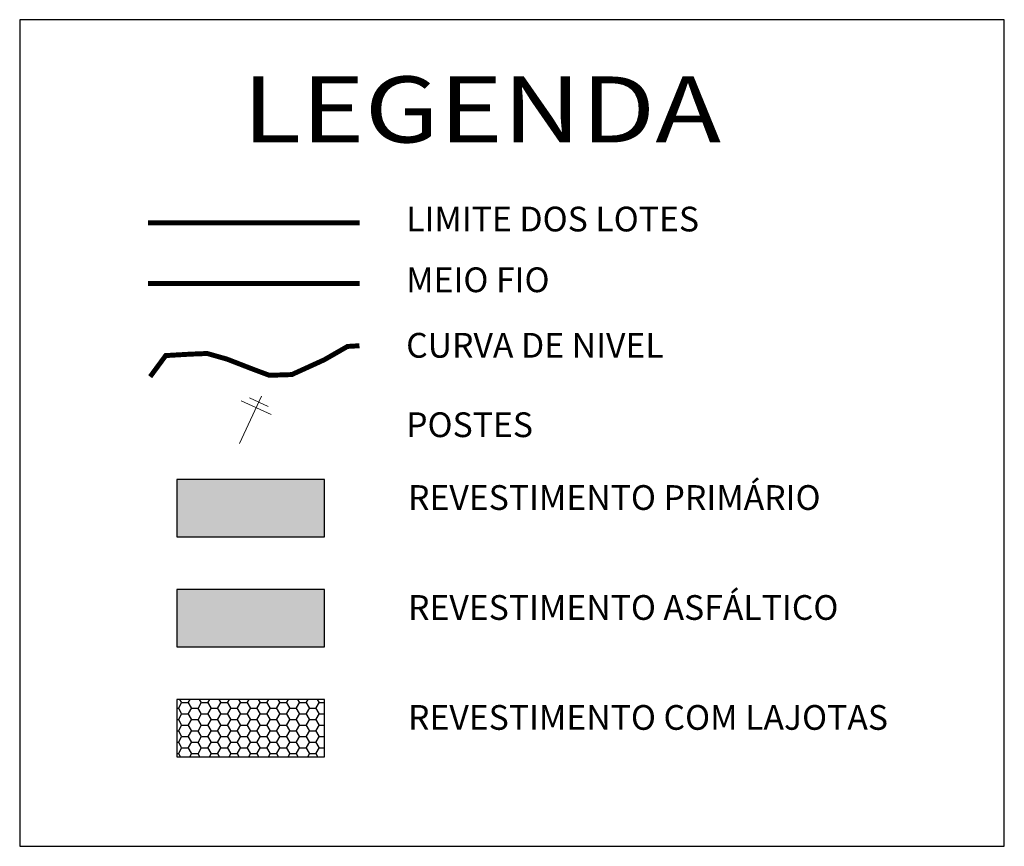
# Model space of a CAD drawing. Units: feet. Extents: x 654550 to 660124, y 6797675 to 6800989.
# Drawn here: x 656513 to 656585, y 6798372 to 6798432 of the extents above; entities that cross this region are included whole.
import ezdxf

# ---------------------------------------------------------------- set-up
doc = ezdxf.new("R2010")
doc.units = ezdxf.units.FT
doc.header["$MEASUREMENT"] = 0
for name, color, linetype, lineweight in [('LOTES', 6, 'Continuous', 0), ('Meio Fio', 191, 'Continuous', 0), ('POSTE', 30, 'Continuous', 0)]:
    doc.layers.add(name, color=color, linetype=linetype, lineweight=lineweight)

# ---------------------------------------------------------------- blocks, each defined once
blk = doc.blocks.new('A$C222A47C9')
at = {"layer": 'POSTE'}
for p, q in [((0.64, 0), (0.64, 2.042)), ((0, 1.544), (1.28, 1.544)), ((0.24, 1.784), (1.04, 1.784))]:
    blk.add_line(p, q, dxfattribs=at)
blk = doc.blocks.new('*U10')
at = {"color": 9, "linetype": 'Continuous'}
for points in [[(644768.071, 6792184.549, -19.173), (644768.071, 6792188.718, -19.173), (644778.813, 6792184.549, -19.173)], [(644778.813, 6792184.549, -19.173), (644768.071, 6792188.718, -19.173), (644778.813, 6792188.718, -19.173)]]:
    blk.add_solid(points, dxfattribs=at)
blk = doc.blocks.new('*U11')
at = {"color": 8, "linetype": 'Continuous'}
for points in [[(644768.071, 6792176.549, -19.173), (644768.071, 6792180.718, -19.173), (644778.813, 6792176.549, -19.173)], [(644778.813, 6792176.549, -19.173), (644768.071, 6792180.718, -19.173), (644778.813, 6792180.718, -19.173)]]:
    blk.add_solid(points, dxfattribs=at)
blk = doc.blocks.new('*X12')
at = {"color": 8, "linetype": 'Continuous'}
for p, q in [((644768.216, 6792172.103, -19.173), (644768.454, 6792172.515, -19.173)), ((644768.428, 6792172.513, -19.173), (644768.309, 6792172.718, -19.173)), ((644768.443, 6792172.491, -19.173), (644768.919, 6792172.491, -19.173)), ((644769.143, 6792172.1, -19.173), (644768.904, 6792172.513, -19.173)), ((644768.93, 6792172.515, -19.173), (644769.047, 6792172.718, -19.173)), ((644769.644, 6792172.103, -19.173), (644769.883, 6792172.515, -19.173)), ((644769.857, 6792172.513, -19.173), (644769.738, 6792172.718, -19.173)), ((644769.872, 6792172.491, -19.173), (644770.348, 6792172.491, -19.173)), ((644770.571, 6792172.1, -19.173), (644770.333, 6792172.513, -19.173)), ((644770.359, 6792172.515, -19.173), (644770.476, 6792172.718, -19.173)), ((644771.073, 6792172.103, -19.173), (644771.311, 6792172.515, -19.173)), ((644771.286, 6792172.513, -19.173), (644771.167, 6792172.718, -19.173)), ((644771.301, 6792172.491, -19.173), (644771.777, 6792172.491, -19.173)), ((644772, 6792172.1, -19.173), (644771.762, 6792172.513, -19.173)), ((644771.788, 6792172.515, -19.173), (644771.905, 6792172.718, -19.173)), ((644772.502, 6792172.103, -19.173), (644772.74, 6792172.515, -19.173)), ((644772.714, 6792172.513, -19.173), (644772.596, 6792172.718, -19.173)), ((644772.729, 6792172.491, -19.173), (644773.206, 6792172.491, -19.173)), ((644773.429, 6792172.1, -19.173), (644773.191, 6792172.513, -19.173)), ((644773.216, 6792172.515, -19.173), (644773.334, 6792172.718, -19.173)), ((644773.931, 6792172.103, -19.173), (644774.169, 6792172.515, -19.173)), ((644774.143, 6792172.513, -19.173), (644774.024, 6792172.718, -19.173)), ((644774.158, 6792172.491, -19.173), (644774.634, 6792172.491, -19.173)), ((644774.858, 6792172.1, -19.173), (644774.619, 6792172.513, -19.173)), ((644774.645, 6792172.515, -19.173), (644774.762, 6792172.718, -19.173)), ((644775.359, 6792172.103, -19.173), (644775.598, 6792172.515, -19.173)), ((644775.572, 6792172.513, -19.173), (644775.453, 6792172.718, -19.173)), ((644775.587, 6792172.491, -19.173), (644776.063, 6792172.491, -19.173)), ((644776.286, 6792172.1, -19.173), (644776.048, 6792172.513, -19.173)), ((644776.074, 6792172.515, -19.173), (644776.191, 6792172.718, -19.173)), ((644776.788, 6792172.103, -19.173), (644777.026, 6792172.515, -19.173)), ((644777.001, 6792172.513, -19.173), (644776.882, 6792172.718, -19.173)), ((644777.016, 6792172.491, -19.173), (644777.492, 6792172.491, -19.173)), ((644777.715, 6792172.1, -19.173), (644777.477, 6792172.513, -19.173)), ((644777.503, 6792172.515, -19.173), (644777.62, 6792172.718, -19.173)), ((644778.217, 6792172.103, -19.173), (644778.455, 6792172.515, -19.173)), ((644778.429, 6792172.513, -19.173), (644778.311, 6792172.718, -19.173)), ((644778.444, 6792172.491, -19.173), (644778.813, 6792172.491, -19.173)), ((644768.071, 6792172.079, -19.173), (644768.205, 6792172.079, -19.173)), ((644768.428, 6792171.688, -19.173), (644768.19, 6792172.1, -19.173)), ((644768.216, 6792171.278, -19.173), (644768.454, 6792171.69, -19.173)), ((644768.443, 6792171.667, -19.173), (644768.919, 6792171.667, -19.173)), ((644769.143, 6792171.275, -19.173), (644768.904, 6792171.688, -19.173)), ((644768.93, 6792171.69, -19.173), (644769.168, 6792172.103, -19.173)), ((644769.157, 6792172.079, -19.173), (644769.634, 6792172.079, -19.173)), ((644769.857, 6792171.688, -19.173), (644769.619, 6792172.1, -19.173)), ((644769.644, 6792171.278, -19.173), (644769.883, 6792171.69, -19.173)), ((644769.872, 6792171.667, -19.173), (644770.348, 6792171.667, -19.173)), ((644770.571, 6792171.275, -19.173), (644770.333, 6792171.688, -19.173)), ((644770.359, 6792171.69, -19.173), (644770.597, 6792172.103, -19.173)), ((644770.586, 6792172.079, -19.173), (644771.062, 6792172.079, -19.173)), ((644771.286, 6792171.688, -19.173), (644771.048, 6792172.1, -19.173)), ((644771.073, 6792171.278, -19.173), (644771.311, 6792171.69, -19.173)), ((644771.301, 6792171.667, -19.173), (644771.777, 6792171.667, -19.173)), ((644772, 6792171.275, -19.173), (644771.762, 6792171.688, -19.173)), ((644771.788, 6792171.69, -19.173), (644772.026, 6792172.103, -19.173)), ((644772.015, 6792172.079, -19.173), (644772.491, 6792172.079, -19.173)), ((644772.714, 6792171.688, -19.173), (644772.476, 6792172.1, -19.173)), ((644772.502, 6792171.278, -19.173), (644772.74, 6792171.69, -19.173)), ((644772.729, 6792171.667, -19.173), (644773.206, 6792171.667, -19.173)), ((644773.429, 6792171.275, -19.173), (644773.191, 6792171.688, -19.173)), ((644773.216, 6792171.69, -19.173), (644773.454, 6792172.103, -19.173)), ((644773.444, 6792172.079, -19.173), (644773.92, 6792172.079, -19.173)), ((644774.143, 6792171.688, -19.173), (644773.905, 6792172.1, -19.173)), ((644773.931, 6792171.278, -19.173), (644774.169, 6792171.69, -19.173)), ((644774.158, 6792171.667, -19.173), (644774.634, 6792171.667, -19.173)), ((644774.858, 6792171.275, -19.173), (644774.619, 6792171.688, -19.173)), ((644774.645, 6792171.69, -19.173), (644774.883, 6792172.103, -19.173)), ((644774.872, 6792172.079, -19.173), (644775.349, 6792172.079, -19.173)), ((644775.572, 6792171.688, -19.173), (644775.334, 6792172.1, -19.173)), ((644775.359, 6792171.278, -19.173), (644775.598, 6792171.69, -19.173)), ((644775.587, 6792171.667, -19.173), (644776.063, 6792171.667, -19.173)), ((644776.286, 6792171.275, -19.173), (644776.048, 6792171.688, -19.173)), ((644776.074, 6792171.69, -19.173), (644776.312, 6792172.103, -19.173)), ((644776.301, 6792172.079, -19.173), (644776.777, 6792172.079, -19.173)), ((644777.001, 6792171.688, -19.173), (644776.763, 6792172.1, -19.173)), ((644776.788, 6792171.278, -19.173), (644777.026, 6792171.69, -19.173)), ((644777.016, 6792171.667, -19.173), (644777.492, 6792171.667, -19.173)), ((644777.715, 6792171.275, -19.173), (644777.477, 6792171.688, -19.173)), ((644777.503, 6792171.69, -19.173), (644777.741, 6792172.103, -19.173)), ((644777.73, 6792172.079, -19.173), (644778.206, 6792172.079, -19.173)), ((644778.429, 6792171.688, -19.173), (644778.191, 6792172.1, -19.173)), ((644778.217, 6792171.278, -19.173), (644778.455, 6792171.69, -19.173)), ((644778.444, 6792171.667, -19.173), (644778.813, 6792171.667, -19.173)), ((644768.071, 6792171.254, -19.173), (644768.205, 6792171.254, -19.173)), ((644768.428, 6792170.863, -19.173), (644768.19, 6792171.275, -19.173)), ((644768.93, 6792170.865, -19.173), (644769.168, 6792171.278, -19.173)), ((644769.157, 6792171.254, -19.173), (644769.634, 6792171.254, -19.173)), ((644769.857, 6792170.863, -19.173), (644769.619, 6792171.275, -19.173)), ((644770.359, 6792170.865, -19.173), (644770.597, 6792171.278, -19.173)), ((644770.586, 6792171.254, -19.173), (644771.062, 6792171.254, -19.173)), ((644771.286, 6792170.863, -19.173), (644771.048, 6792171.275, -19.173)), ((644771.788, 6792170.865, -19.173), (644772.026, 6792171.278, -19.173)), ((644772.015, 6792171.254, -19.173), (644772.491, 6792171.254, -19.173)), ((644772.714, 6792170.863, -19.173), (644772.476, 6792171.275, -19.173)), ((644773.216, 6792170.865, -19.173), (644773.454, 6792171.278, -19.173)), ((644773.444, 6792171.254, -19.173), (644773.92, 6792171.254, -19.173)), ((644774.143, 6792170.863, -19.173), (644773.905, 6792171.275, -19.173)), ((644774.645, 6792170.865, -19.173), (644774.883, 6792171.278, -19.173)), ((644774.872, 6792171.254, -19.173), (644775.349, 6792171.254, -19.173)), ((644775.572, 6792170.863, -19.173), (644775.334, 6792171.275, -19.173)), ((644776.074, 6792170.865, -19.173), (644776.312, 6792171.278, -19.173)), ((644776.301, 6792171.254, -19.173), (644776.777, 6792171.254, -19.173)), ((644777.001, 6792170.863, -19.173), (644776.763, 6792171.275, -19.173)), ((644777.503, 6792170.865, -19.173), (644777.741, 6792171.278, -19.173)), ((644777.73, 6792171.254, -19.173), (644778.206, 6792171.254, -19.173)), ((644778.429, 6792170.863, -19.173), (644778.191, 6792171.275, -19.173)), ((644768.071, 6792170.429, -19.173), (644768.205, 6792170.429, -19.173)), ((644768.428, 6792170.038, -19.173), (644768.19, 6792170.45, -19.173)), ((644768.216, 6792170.453, -19.173), (644768.454, 6792170.865, -19.173)), ((644768.443, 6792170.842, -19.173), (644768.919, 6792170.842, -19.173)), ((644769.143, 6792170.45, -19.173), (644768.904, 6792170.863, -19.173)), ((644768.93, 6792170.04, -19.173), (644769.168, 6792170.453, -19.173)), ((644769.157, 6792170.429, -19.173), (644769.634, 6792170.429, -19.173)), ((644769.857, 6792170.038, -19.173), (644769.619, 6792170.45, -19.173)), ((644769.644, 6792170.453, -19.173), (644769.883, 6792170.865, -19.173)), ((644769.872, 6792170.842, -19.173), (644770.348, 6792170.842, -19.173)), ((644770.571, 6792170.45, -19.173), (644770.333, 6792170.863, -19.173)), ((644770.359, 6792170.04, -19.173), (644770.597, 6792170.453, -19.173)), ((644770.586, 6792170.429, -19.173), (644771.062, 6792170.429, -19.173)), ((644771.286, 6792170.038, -19.173), (644771.048, 6792170.45, -19.173)), ((644771.073, 6792170.453, -19.173), (644771.311, 6792170.865, -19.173)), ((644771.301, 6792170.842, -19.173), (644771.777, 6792170.842, -19.173)), ((644772, 6792170.45, -19.173), (644771.762, 6792170.863, -19.173)), ((644771.788, 6792170.04, -19.173), (644772.026, 6792170.453, -19.173)), ((644772.015, 6792170.429, -19.173), (644772.491, 6792170.429, -19.173)), ((644772.714, 6792170.038, -19.173), (644772.476, 6792170.45, -19.173)), ((644772.502, 6792170.453, -19.173), (644772.74, 6792170.865, -19.173)), ((644772.729, 6792170.842, -19.173), (644773.206, 6792170.842, -19.173)), ((644773.429, 6792170.45, -19.173), (644773.191, 6792170.863, -19.173)), ((644773.216, 6792170.04, -19.173), (644773.454, 6792170.453, -19.173)), ((644773.444, 6792170.429, -19.173), (644773.92, 6792170.429, -19.173)), ((644774.143, 6792170.038, -19.173), (644773.905, 6792170.45, -19.173)), ((644773.931, 6792170.453, -19.173), (644774.169, 6792170.865, -19.173)), ((644774.158, 6792170.842, -19.173), (644774.634, 6792170.842, -19.173)), ((644774.858, 6792170.45, -19.173), (644774.619, 6792170.863, -19.173)), ((644774.645, 6792170.04, -19.173), (644774.883, 6792170.453, -19.173)), ((644774.872, 6792170.429, -19.173), (644775.349, 6792170.429, -19.173)), ((644775.572, 6792170.038, -19.173), (644775.334, 6792170.45, -19.173)), ((644775.359, 6792170.453, -19.173), (644775.598, 6792170.865, -19.173)), ((644775.587, 6792170.842, -19.173), (644776.063, 6792170.842, -19.173)), ((644776.286, 6792170.45, -19.173), (644776.048, 6792170.863, -19.173)), ((644776.074, 6792170.04, -19.173), (644776.312, 6792170.453, -19.173)), ((644776.301, 6792170.429, -19.173), (644776.777, 6792170.429, -19.173)), ((644777.001, 6792170.038, -19.173), (644776.763, 6792170.45, -19.173)), ((644776.788, 6792170.453, -19.173), (644777.026, 6792170.865, -19.173)), ((644777.016, 6792170.842, -19.173), (644777.492, 6792170.842, -19.173)), ((644777.715, 6792170.45, -19.173), (644777.477, 6792170.863, -19.173)), ((644777.503, 6792170.04, -19.173), (644777.741, 6792170.453, -19.173)), ((644777.73, 6792170.429, -19.173), (644778.206, 6792170.429, -19.173)), ((644778.429, 6792170.038, -19.173), (644778.191, 6792170.45, -19.173)), ((644778.217, 6792170.453, -19.173), (644778.455, 6792170.865, -19.173)), ((644778.444, 6792170.842, -19.173), (644778.813, 6792170.842, -19.173)), ((644768.071, 6792169.604, -19.173), (644768.205, 6792169.604, -19.173)), ((644768.428, 6792169.213, -19.173), (644768.19, 6792169.625, -19.173)), ((644768.216, 6792169.628, -19.173), (644768.454, 6792170.04, -19.173)), ((644768.443, 6792170.017, -19.173), (644768.919, 6792170.017, -19.173)), ((644769.143, 6792169.625, -19.173), (644768.904, 6792170.038, -19.173)), ((644768.93, 6792169.215, -19.173), (644769.168, 6792169.628, -19.173)), ((644769.157, 6792169.604, -19.173), (644769.634, 6792169.604, -19.173)), ((644769.857, 6792169.213, -19.173), (644769.619, 6792169.625, -19.173)), ((644769.644, 6792169.628, -19.173), (644769.883, 6792170.04, -19.173)), ((644769.872, 6792170.017, -19.173), (644770.348, 6792170.017, -19.173)), ((644770.571, 6792169.625, -19.173), (644770.333, 6792170.038, -19.173)), ((644770.359, 6792169.215, -19.173), (644770.597, 6792169.628, -19.173)), ((644770.586, 6792169.604, -19.173), (644771.062, 6792169.604, -19.173)), ((644771.286, 6792169.213, -19.173), (644771.048, 6792169.625, -19.173)), ((644771.073, 6792169.628, -19.173), (644771.311, 6792170.04, -19.173)), ((644771.301, 6792170.017, -19.173), (644771.777, 6792170.017, -19.173)), ((644772, 6792169.625, -19.173), (644771.762, 6792170.038, -19.173)), ((644771.788, 6792169.215, -19.173), (644772.026, 6792169.628, -19.173)), ((644772.015, 6792169.604, -19.173), (644772.491, 6792169.604, -19.173)), ((644772.714, 6792169.213, -19.173), (644772.476, 6792169.625, -19.173)), ((644772.502, 6792169.628, -19.173), (644772.74, 6792170.04, -19.173)), ((644772.729, 6792170.017, -19.173), (644773.206, 6792170.017, -19.173)), ((644773.429, 6792169.625, -19.173), (644773.191, 6792170.038, -19.173)), ((644773.216, 6792169.215, -19.173), (644773.454, 6792169.628, -19.173)), ((644773.444, 6792169.604, -19.173), (644773.92, 6792169.604, -19.173)), ((644774.143, 6792169.213, -19.173), (644773.905, 6792169.625, -19.173)), ((644773.931, 6792169.628, -19.173), (644774.169, 6792170.04, -19.173)), ((644774.158, 6792170.017, -19.173), (644774.634, 6792170.017, -19.173)), ((644774.858, 6792169.625, -19.173), (644774.619, 6792170.038, -19.173)), ((644774.645, 6792169.215, -19.173), (644774.883, 6792169.628, -19.173)), ((644774.872, 6792169.604, -19.173), (644775.349, 6792169.604, -19.173)), ((644775.572, 6792169.213, -19.173), (644775.334, 6792169.625, -19.173)), ((644775.359, 6792169.628, -19.173), (644775.598, 6792170.04, -19.173)), ((644775.587, 6792170.017, -19.173), (644776.063, 6792170.017, -19.173)), ((644776.286, 6792169.625, -19.173), (644776.048, 6792170.038, -19.173)), ((644776.074, 6792169.215, -19.173), (644776.312, 6792169.628, -19.173)), ((644776.301, 6792169.604, -19.173), (644776.777, 6792169.604, -19.173)), ((644777.001, 6792169.213, -19.173), (644776.763, 6792169.625, -19.173)), ((644776.788, 6792169.628, -19.173), (644777.026, 6792170.04, -19.173)), ((644777.016, 6792170.017, -19.173), (644777.492, 6792170.017, -19.173)), ((644777.715, 6792169.625, -19.173), (644777.477, 6792170.038, -19.173)), ((644777.503, 6792169.215, -19.173), (644777.741, 6792169.628, -19.173)), ((644777.73, 6792169.604, -19.173), (644778.206, 6792169.604, -19.173)), ((644778.429, 6792169.213, -19.173), (644778.191, 6792169.625, -19.173)), ((644778.217, 6792169.628, -19.173), (644778.455, 6792170.04, -19.173)), ((644778.444, 6792170.017, -19.173), (644778.813, 6792170.017, -19.173)), ((644768.071, 6792168.779, -19.173), (644768.205, 6792168.779, -19.173)), ((644768.335, 6792168.549, -19.173), (644768.19, 6792168.801, -19.173)), ((644768.216, 6792168.803, -19.173), (644768.454, 6792169.215, -19.173)), ((644768.443, 6792169.192, -19.173), (644768.919, 6792169.192, -19.173)), ((644769.143, 6792168.801, -19.173), (644768.904, 6792169.213, -19.173)), ((644769.022, 6792168.549, -19.173), (644769.168, 6792168.803, -19.173)), ((644769.157, 6792168.779, -19.173), (644769.634, 6792168.779, -19.173)), ((644769.764, 6792168.549, -19.173), (644769.619, 6792168.801, -19.173)), ((644769.644, 6792168.803, -19.173), (644769.883, 6792169.215, -19.173)), ((644769.872, 6792169.192, -19.173), (644770.348, 6792169.192, -19.173)), ((644770.571, 6792168.801, -19.173), (644770.333, 6792169.213, -19.173)), ((644770.45, 6792168.549, -19.173), (644770.597, 6792168.803, -19.173)), ((644770.586, 6792168.779, -19.173), (644771.062, 6792168.779, -19.173)), ((644771.193, 6792168.549, -19.173), (644771.048, 6792168.801, -19.173)), ((644771.073, 6792168.803, -19.173), (644771.311, 6792169.215, -19.173)), ((644771.301, 6792169.192, -19.173), (644771.777, 6792169.192, -19.173)), ((644772, 6792168.801, -19.173), (644771.762, 6792169.213, -19.173)), ((644771.879, 6792168.549, -19.173), (644772.026, 6792168.803, -19.173)), ((644772.015, 6792168.779, -19.173), (644772.491, 6792168.779, -19.173)), ((644772.621, 6792168.549, -19.173), (644772.476, 6792168.801, -19.173)), ((644772.502, 6792168.803, -19.173), (644772.74, 6792169.215, -19.173)), ((644772.729, 6792169.192, -19.173), (644773.206, 6792169.192, -19.173)), ((644773.429, 6792168.801, -19.173), (644773.191, 6792169.213, -19.173)), ((644773.308, 6792168.549, -19.173), (644773.454, 6792168.803, -19.173)), ((644773.444, 6792168.779, -19.173), (644773.92, 6792168.779, -19.173)), ((644774.05, 6792168.549, -19.173), (644773.905, 6792168.801, -19.173)), ((644773.931, 6792168.803, -19.173), (644774.169, 6792169.215, -19.173)), ((644774.158, 6792169.192, -19.173), (644774.634, 6792169.192, -19.173)), ((644774.858, 6792168.801, -19.173), (644774.619, 6792169.213, -19.173)), ((644774.737, 6792168.549, -19.173), (644774.883, 6792168.803, -19.173)), ((644774.872, 6792168.779, -19.173), (644775.349, 6792168.779, -19.173)), ((644775.479, 6792168.549, -19.173), (644775.334, 6792168.801, -19.173)), ((644775.359, 6792168.803, -19.173), (644775.598, 6792169.215, -19.173)), ((644775.587, 6792169.192, -19.173), (644776.063, 6792169.192, -19.173)), ((644776.286, 6792168.801, -19.173), (644776.048, 6792169.213, -19.173)), ((644776.165, 6792168.549, -19.173), (644776.312, 6792168.803, -19.173)), ((644776.301, 6792168.779, -19.173), (644776.777, 6792168.779, -19.173)), ((644776.908, 6792168.549, -19.173), (644776.763, 6792168.801, -19.173)), ((644776.788, 6792168.803, -19.173), (644777.026, 6792169.215, -19.173)), ((644777.016, 6792169.192, -19.173), (644777.492, 6792169.192, -19.173)), ((644777.715, 6792168.801, -19.173), (644777.477, 6792169.213, -19.173)), ((644777.594, 6792168.549, -19.173), (644777.741, 6792168.803, -19.173)), ((644777.73, 6792168.779, -19.173), (644778.206, 6792168.779, -19.173)), ((644778.336, 6792168.549, -19.173), (644778.191, 6792168.801, -19.173)), ((644778.217, 6792168.803, -19.173), (644778.455, 6792169.215, -19.173)), ((644778.444, 6792169.192, -19.173), (644778.813, 6792169.192, -19.173))]:
    blk.add_line(p, q, dxfattribs=at)

msp = doc.modelspace()

# ---------------------------------------------------------------- linework, layer by layer
at = {"elevation": -19.173}
msp.add_lwpolyline([(656513.386, 6798371.799), (656584.979, 6798371.799), (656584.979, 6798431.943), (656513.386, 6798431.943)], close=True, dxfattribs=at)
at = {"color": 30, "const_width": 0.36, "elevation": -19.173}
msp.add_lwpolyline([(656522.873, 6798405.967), (656524, 6798407.503), (656525.743, 6798407.605), (656527.024, 6798407.656), (656528.458, 6798407.247), (656530.303, 6798406.53), (656531.533, 6798406.069), (656533.172, 6798406.121), (656535.529, 6798407.196), (656535.529, 6798407.196), (656537.22, 6798408.168), (656538.091, 6798408.22)], dxfattribs=at)
at = {"color": 9, "true_color": 0xd3e2a7, "elevation": -19.173}
msp.add_lwpolyline([(656524.803, 6798394.321), (656535.545, 6798394.321), (656535.545, 6798398.49), (656524.803, 6798398.49)], close=True, dxfattribs=at)
at = {"color": 8, "elevation": -19.173}
for points in [[(656524.803, 6798394.321), (656535.545, 6798394.321), (656535.545, 6798398.49), (656524.803, 6798398.49)], [(656524.803, 6798386.321), (656535.545, 6798386.321), (656535.545, 6798390.49), (656524.803, 6798390.49)], [(656524.803, 6798386.321), (656535.545, 6798386.321), (656535.545, 6798390.49), (656524.803, 6798390.49)], [(656524.803, 6798378.321), (656535.545, 6798378.321), (656535.545, 6798382.49), (656524.803, 6798382.49)], [(656524.803, 6798378.321), (656535.545, 6798378.321), (656535.545, 6798382.49), (656524.803, 6798382.49)]]:
    msp.add_lwpolyline(points, close=True, dxfattribs=at)
at = {"layer": 'LOTES', "const_width": 0.36, "elevation": -19.173}
msp.add_lwpolyline([(656522.719, 6798417.163), (656538.116, 6798417.163)], dxfattribs=at)
at = {"layer": 'Meio Fio', "const_width": 0.36, "elevation": -19.173}
msp.add_lwpolyline([(656522.719, 6798412.742), (656538.116, 6798412.742)], dxfattribs=at)

# ---------------------------------------------------------------- block references
at = {"xscale": 1.864850152483216, "yscale": 1.864850152483216, "zscale": 1.864850152483216, "rotation": 335.3053215062183}
msp.add_blockref('A$C222A47C9', (656528.292, 6798401.598, -19.173), dxfattribs=at)
at = {"color": 9}
msp.add_blockref('*U10', (11756.732, 6209.772), dxfattribs=at)
at = {"color": 8}
for name in ['*U11', '*X12']:
    msp.add_blockref(name, (11756.732, 6209.772), dxfattribs=at)

# ---------------------------------------------------------------- texts
at = {"width": 1.2}
msp.add_text('LEGENDA', height=4.8, dxfattribs=at).set_placement((656529.576, 6798423.011, -19.173))
for s, p in [('LIMITE DOS LOTES', (656541.486, 6798416.537, -19.173)), ('MEIO FIO', (656541.486, 6798412.117, -19.173)), ('CURVA DE NIVEL', (656541.486, 6798407.352, -19.173)), ('POSTES', (656541.486, 6798401.572, -19.173)), ('REVESTIMENTO PRIMÁRIO', (656541.623, 6798396.276, -19.173)), ('REVESTIMENTO ASFÁLTICO', (656541.623, 6798388.276, -19.173)), ('REVESTIMENTO COM LAJOTAS', (656541.623, 6798380.276, -19.173))]:
    msp.add_text(s, height=1.8).set_placement(p)

doc.saveas('drawing.dxf')
